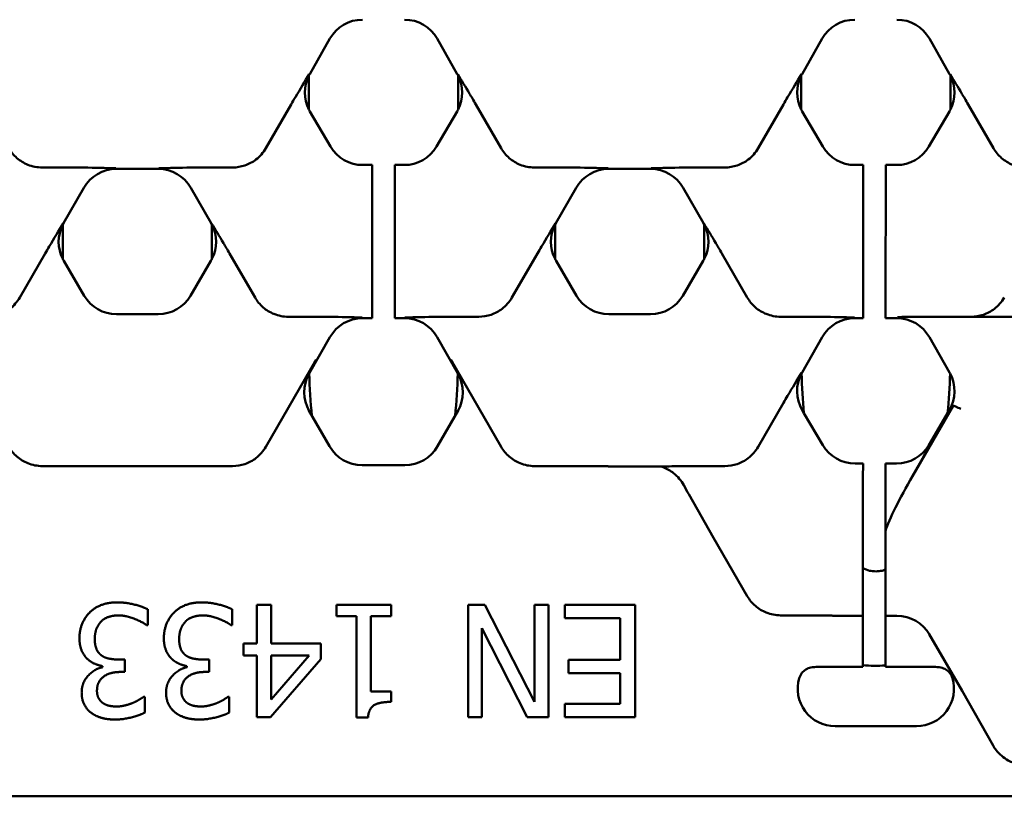
# Model space of a CAD drawing. Units: millimetres. Extents: x 0 to 8999, y 0 to 2970.
# Drawn here: x 2904 to 2956, y 1016 to 1058 of the extents above; entities that cross this region are included whole.
import ezdxf

# ---------------------------------------------------------------- set-up
doc = ezdxf.new("R2010")
doc.units = ezdxf.units.MM
doc.header["$LTSCALE"] = 5
doc.layers.add('Sichtbar (ISO)', color=7, linetype='Continuous', lineweight=50)

msp = doc.modelspace()

# ---------------------------------------------------------------- linework, layer by layer
at = {"layer": 'Sichtbar (ISO)'}
for p, q in [((2919.3065, 1054.7493), (2920.384, 1056.6408)), ((2926.102, 1056.6408), (2927.1795, 1054.7493)), ((2945.5696, 1054.7493), (2946.6472, 1056.6408)), ((2952.3652, 1056.6408), (2953.4427, 1054.7493)), ((2919.2622, 1052.8526), (2919.2622, 1054.6673)), ((2927.2238, 1054.6673), (2927.2238, 1052.8526)), ((2945.5254, 1052.8526), (2945.5254, 1054.6673)), ((2953.4869, 1054.6673), (2953.4869, 1052.8526)), ((2916.9662, 1050.789), (2918.3191, 1053.1324)), ((2920.4098, 1050.8845), (2919.318, 1052.7506)), ((2927.168, 1052.7506), (2926.0762, 1050.8845)), ((2928.1669, 1053.1324), (2929.5198, 1050.789)), ((2943.2293, 1050.789), (2944.5823, 1053.1324)), ((2946.6729, 1050.8845), (2945.5811, 1052.7506)), ((2953.4312, 1052.7506), (2952.3394, 1050.8845)), ((2954.43, 1053.1324), (2955.783, 1050.789)), ((2905.0345, 1049.7627), (2906.5982, 1049.7627)), ((2908.9892, 1049.6828), (2911.2337, 1049.6828)), ((2913.6246, 1049.7627), (2915.1883, 1049.7627)), ((2922.643, 1049.8951), (2922.135, 1049.8951)), ((2922.643, 1049.8378), (2922.643, 1049.8951)), ((2922.643, 1049.8378), (2922.643, 1049.1881)), ((2923.843, 1049.8951), (2923.843, 1049.8378)), ((2924.351, 1049.8951), (2923.843, 1049.8951)), ((2923.843, 1049.1881), (2923.843, 1049.8378)), ((2931.2977, 1049.7627), (2932.8614, 1049.7627)), ((2935.2523, 1049.6828), (2937.4968, 1049.6828)), ((2939.8878, 1049.7627), (2941.4515, 1049.7627)), ((2948.836, 1049.8951), (2948.3981, 1049.8951)), ((2948.8359, 1049.8378), (2948.8354, 1049.1881)), ((2948.8359, 1049.8378), (2948.836, 1049.8951)), ((2950.0354, 1049.1881), (2950.0359, 1049.8378)), ((2950.036, 1049.8951), (2950.0359, 1049.8378)), ((2950.6142, 1049.8951), (2950.036, 1049.8951)), ((2922.643, 1042.9941), (2922.643, 1049.1881)), ((2923.843, 1049.1881), (2923.843, 1042.9941)), ((2948.8303, 1042.9941), (2948.8354, 1049.1881)), ((2950.0354, 1049.1881), (2950.0303, 1042.9941)), ((2906.1749, 1046.7819), (2907.2524, 1048.6734)), ((2912.9704, 1048.6734), (2914.048, 1046.7819)), ((2932.438, 1046.7819), (2933.5156, 1048.6734)), ((2939.2336, 1048.6734), (2940.3111, 1046.7819)), ((2906.1306, 1044.8852), (2906.1306, 1046.6999)), ((2914.0922, 1046.6999), (2914.0922, 1044.8852)), ((2932.3938, 1044.8852), (2932.3938, 1046.6999)), ((2940.3554, 1046.6999), (2940.3554, 1044.8852)), ((2905.1875, 1045.165), (2903.8346, 1042.8216)), ((2907.2782, 1042.9171), (2906.1864, 1044.7832)), ((2914.0364, 1044.7832), (2912.9446, 1042.9171)), ((2915.0353, 1045.165), (2916.3883, 1042.8216)), ((2931.4507, 1045.165), (2930.0977, 1042.8216)), ((2933.5414, 1042.9171), (2932.4496, 1044.7832)), ((2940.2996, 1044.7832), (2939.2078, 1042.9171)), ((2941.2985, 1045.165), (2942.6514, 1042.8216)), ((2922.643, 1042.9941), (2922.643, 1041.8073)), ((2923.843, 1041.8073), (2923.843, 1042.9941)), ((2948.8303, 1042.9941), (2948.8294, 1041.8073)), ((2950.0294, 1041.8073), (2950.0303, 1042.9941)), ((2911.2194, 1041.9276), (2909.0034, 1041.9276)), ((2918.1661, 1041.7953), (2919.7298, 1041.7953)), ((2922.1207, 1041.7153), (2922.643, 1041.7153)), ((2922.643, 1041.7153), (2922.643, 1041.8073)), ((2923.843, 1041.8073), (2923.843, 1041.7153)), ((2923.843, 1041.7153), (2924.3653, 1041.7153)), ((2926.7562, 1041.7953), (2928.3199, 1041.7953)), ((2937.4826, 1041.9276), (2935.2666, 1041.9276)), ((2944.4293, 1041.7953), (2945.993, 1041.7953)), ((2948.3839, 1041.7153), (2948.8293, 1041.7153)), ((2948.8293, 1041.7153), (2948.8294, 1041.8073)), ((2950.0294, 1041.8073), (2950.0293, 1041.7153)), ((2950.0293, 1041.7153), (2950.6284, 1041.7153)), ((2952.099, 1041.7953), (2954.583, 1041.7953)), ((2954.583, 1041.7953), (2959.8622, 1041.7953)), ((2919.2781, 1038.7647), (2920.384, 1040.7059)), ((2926.102, 1040.7059), (2927.2079, 1038.7647)), ((2945.5696, 1038.8145), (2946.6472, 1040.7059)), ((2952.3652, 1040.7059), (2953.4427, 1038.8145)), ((2916.9662, 1034.8541), (2919.6532, 1039.5082)), ((2926.8328, 1039.5082), (2929.5198, 1034.8541)), ((2919.2726, 1038.7551), (2919.2781, 1038.7647)), ((2927.2079, 1038.7647), (2927.2134, 1038.7551)), ((2943.2293, 1034.8541), (2944.5823, 1037.1975)), ((2953.6338, 1037.0462), (2951.4689, 1033.2965)), ((2920.3656, 1034.8806), (2919.2645, 1036.7878)), ((2927.2215, 1036.7878), (2926.1204, 1034.8806)), ((2945.6744, 1036.6563), (2945.5811, 1036.8157)), ((2946.6729, 1034.9496), (2945.6744, 1036.6563)), ((2953.3379, 1036.6563), (2952.3394, 1034.9496)), ((2953.4312, 1036.8157), (2953.3379, 1036.6563)), ((2905.0345, 1033.8279), (2915.1883, 1033.8279)), ((2924.3883, 1033.8806), (2922.0977, 1033.8806)), ((2931.2977, 1033.8279), (2935.2058, 1033.8279)), ((2935.2058, 1033.8279), (2935.2534, 1033.8003)), ((2935.2534, 1033.8003), (2938.0436, 1033.8003)), ((2939.8878, 1033.8279), (2941.4515, 1033.8279)), ((2948.8229, 1033.9602), (2948.3981, 1033.9602)), ((2948.8229, 1033.9029), (2948.8223, 1033.2533)), ((2948.8229, 1033.9029), (2948.8229, 1033.9602)), ((2950.0223, 1033.2533), (2950.0229, 1033.9029)), ((2950.6142, 1033.9602), (2950.0229, 1033.9602)), ((2950.0229, 1033.9602), (2950.0229, 1033.9029)), ((2948.8173, 1027.0592), (2948.8223, 1033.2533)), ((2950.0223, 1033.2533), (2950.02, 1030.3736)), ((2939.5323, 1032.32), (2940.8534, 1030.001)), ((2950.0196, 1029.9146), (2950.02, 1030.3736)), ((2940.8534, 1030.001), (2942.6514, 1026.8867)), ((2950.0193, 1029.574), (2950.0189, 1029.0544)), ((2950.0195, 1029.8455), (2950.0193, 1029.574)), ((2950.0196, 1029.9146), (2950.0195, 1029.8522)), ((2950.0189, 1029.0544), (2950.0173, 1027.0592)), ((2948.8173, 1027.0592), (2948.8163, 1025.8724)), ((2950.0163, 1025.8724), (2950.0173, 1027.0592)), ((2916.481, 1024.3641), (2916.481, 1026.4257)), ((2916.481, 1026.4257), (2917.254, 1026.4257)), ((2917.254, 1026.4257), (2917.254, 1024.3641)), ((2920.7305, 1025.8131), (2920.7305, 1026.4257)), ((2920.7305, 1026.4257), (2923.6576, 1026.4257)), ((2923.6576, 1026.4257), (2923.6576, 1025.8131)), ((2927.7516, 1020.4257), (2927.7516, 1026.4257)), ((2927.7516, 1026.4257), (2928.6463, 1026.4257)), ((2928.6463, 1026.4257), (2931.3011, 1021.2523)), ((2931.3011, 1021.2523), (2931.3011, 1026.4257)), ((2931.3011, 1026.4257), (2932.045, 1026.4257)), ((2932.045, 1026.4257), (2932.045, 1020.4257)), ((2932.9202, 1025.7158), (2932.9202, 1026.4257)), ((2932.9202, 1026.4257), (2936.6738, 1026.4257)), ((2936.6738, 1026.4257), (2936.6738, 1020.4257)), ((2910.6706, 1026.1826), (2910.6706, 1025.3317)), ((2915.173, 1026.1826), (2915.173, 1025.3317)), ((2944.4293, 1025.8604), (2947.1757, 1025.8604)), ((2947.1757, 1025.8604), (2947.1917, 1025.8329)), ((2947.1757, 1025.8604), (2947.1757, 1025.8047)), ((2948.8162, 1025.8329), (2948.8163, 1025.8724)), ((2950.0163, 1025.8724), (2950.0162, 1025.8329)), ((2910.6706, 1025.3317), (2910.6122, 1025.3317)), ((2915.173, 1025.3317), (2915.1147, 1025.3317)), ((2921.7954, 1025.8131), (2920.7305, 1025.8131)), ((2921.7954, 1020.4063), (2921.7954, 1025.8131)), ((2923.6576, 1025.8131), (2922.5685, 1025.8131)), ((2922.5685, 1025.8131), (2922.5685, 1021.792)), ((2935.8764, 1025.7158), (2932.9202, 1025.7158)), ((2935.8764, 1023.4889), (2935.8764, 1025.7158)), ((2947.1917, 1025.8329), (2947.1757, 1025.8047)), ((2947.1917, 1025.8329), (2948.8162, 1025.8329)), ((2948.8147, 1023.9325), (2948.8162, 1025.8329)), ((2950.0162, 1025.8329), (2950.0147, 1023.9325)), ((2950.0162, 1025.8329), (2950.6344, 1025.8329)), ((2930.9121, 1020.4257), (2928.4955, 1025.1761)), ((2928.4955, 1025.1761), (2928.4955, 1020.4257)), ((2952.3512, 1024.8606), (2954.1051, 1021.8228)), ((2915.7662, 1023.7175), (2915.7662, 1024.3641)), ((2915.7662, 1024.3641), (2916.481, 1024.3641)), ((2917.254, 1024.3641), (2919.904, 1024.3641)), ((2919.904, 1024.3641), (2919.904, 1023.5181)), ((2948.8147, 1023.9325), (2948.814, 1023.133)), ((2950.014, 1023.133), (2950.0147, 1023.9325)), ((2909.1049, 1023.5035), (2909.4453, 1023.5035)), ((2909.4453, 1023.5035), (2909.4453, 1022.8374)), ((2913.6074, 1023.5035), (2913.9477, 1023.5035)), ((2913.9477, 1023.5035), (2913.9477, 1022.8374)), ((2916.481, 1023.7175), (2915.7662, 1023.7175)), ((2916.481, 1020.4257), (2916.481, 1023.7175)), ((2919.904, 1023.5181), (2917.22, 1020.4257)), ((2917.254, 1023.7175), (2919.2719, 1023.7175)), ((2919.2719, 1023.7175), (2917.254, 1021.3739)), ((2917.254, 1021.3739), (2917.254, 1023.7175)), ((2933.1195, 1022.779), (2933.1195, 1023.4889)), ((2933.1195, 1023.4889), (2935.8764, 1023.4889)), ((2908.2492, 1023.0902), (2908.2492, 1023.1486)), ((2909.4453, 1022.8374), (2909.1779, 1022.8374)), ((2912.7516, 1023.0902), (2912.7516, 1023.1486)), ((2913.9477, 1022.8374), (2913.6803, 1022.8374)), ((2935.8764, 1022.779), (2933.1195, 1022.779)), ((2935.8764, 1021.1356), (2935.8764, 1022.779)), ((2946.4198, 1023.1076), (2948.814, 1023.1076)), ((2948.814, 1023.1076), (2948.814, 1023.133)), ((2950.014, 1023.133), (2950.014, 1023.1076)), ((2950.014, 1023.1076), (2952.5925, 1023.1076)), ((2922.5685, 1021.792), (2923.6576, 1021.792)), ((2923.6576, 1021.792), (2923.6576, 1021.2426)), ((2954.1051, 1021.8228), (2955.765, 1018.9089)), ((2910.4566, 1021.5197), (2910.5053, 1021.5197)), ((2910.5053, 1021.5197), (2910.5053, 1020.6688)), ((2914.9591, 1021.5197), (2915.0077, 1021.5197)), ((2915.0077, 1021.5197), (2915.0077, 1020.6688)), ((2932.9202, 1020.4257), (2932.9202, 1021.1356)), ((2932.9202, 1021.1356), (2935.8764, 1021.1356)), ((2917.22, 1020.4257), (2916.481, 1020.4257)), ((2922.4177, 1020.4063), (2921.7954, 1020.4063)), ((2928.4955, 1020.4257), (2927.7516, 1020.4257)), ((2932.045, 1020.4257), (2930.9121, 1020.4257)), ((2936.6738, 1020.4257), (2932.9202, 1020.4257)), ((2951.675, 1019.9457), (2947.3373, 1019.9457)), ((2503.0325, 1016.2015), (3002.0325, 1016.2015))]:
    msp.add_line(p, q, dxfattribs=at)
for centre, radius, start, end in [((2922.0977, 1035.8806), 2, 210, 270), ((2924.3883, 1035.8806), 2, 270, 330), ((2949.5062, 1031.9761), 8.809, 265.49395, 273.30544)]:
    msp.add_arc(centre, radius, start, end, dxfattribs=at)
for centre, major_axis, ratio, start_param, end_param in [((2922.1221, 1055.649), (-1.0058, 1.7306), 0.9991853, 5.7570561, 6.8093146), ((2924.3639, 1055.649), (1.0058, 1.7306), 0.9991853, 5.7570561, 6.8093145), ((2948.3853, 1055.649), (-1.0058, 1.7306), 0.9991853, 5.7570561, 6.8093146), ((2950.627, 1055.649), (1.0058, 1.7306), 0.9991853, 5.7570561, 6.8093145), ((2921.046, 1053.76), (-2.0016, -0.0115), 0.999188, 5.7599382, 5.8065458), ((2925.44, 1053.76), (2.0016, -0.0115), 0.999188, 0.4766395, 0.5232471), ((2947.3092, 1053.76), (-2.0016, -0.0115), 0.999188, 5.7599382, 5.8065458), ((2951.7032, 1053.76), (2.0016, -0.0115), 0.999188, 0.4766395, 0.5232471), ((2921.046, 1053.76), (-2.0016, -0.0115), 0.999188, 5.8065458, 6.7482963), ((2925.44, 1053.76), (2.0016, -0.0115), 0.999188, 5.8180743, 6.7598248), ((2947.3092, 1053.76), (-2.0016, -0.0115), 0.999188, 5.8065458, 6.7482963), ((2951.7032, 1053.76), (2.0016, -0.0115), 0.999188, 5.8180743, 6.7598248), ((2921.046, 1053.76), (-2.0016, -0.0115), 0.999188, 0.465111, 0.5232471), ((2925.44, 1053.76), (2.0016, -0.0115), 0.999188, 5.7599382, 5.8180743), ((2947.3092, 1053.76), (-2.0016, -0.0115), 0.999188, 0.465111, 0.5232471), ((2951.7032, 1053.76), (2.0016, -0.0115), 0.999188, 5.7599382, 5.8180743), ((2922.1364, 1051.8963), (-0.9958, -1.7363), 0.9991907, 5.7628203, 6.8035503), ((2924.3496, 1051.8963), (0.9958, -1.7363), 0.9991907, 5.7628203, 6.8035503), ((2948.3995, 1051.8963), (-0.9958, -1.7363), 0.9991907, 5.7628203, 6.8035503), ((2950.6128, 1051.8963), (0.9958, -1.7363), 0.9991907, 5.7628203, 6.8035503), ((2908.9906, 1047.6816), (-1.0058, 1.7306), 0.9991853, 5.7570561, 6.8093146), ((2911.2323, 1047.6816), (1.0058, 1.7306), 0.9991853, 5.7570561, 6.8093145), ((2935.2537, 1047.6816), (-1.0058, 1.7306), 0.9991853, 5.7570561, 6.8093146), ((2937.4954, 1047.6816), (1.0058, 1.7306), 0.9991853, 5.7570561, 6.8093145), ((2907.9144, 1045.7925), (-2.0016, -0.0115), 0.999188, 5.8065458, 6.7482963), ((2907.9144, 1045.7925), (-2.0016, -0.0115), 0.999188, 5.7599382, 5.8065458), ((2912.3084, 1045.7925), (2.0016, -0.0115), 0.999188, 0.4766395, 0.5232471), ((2912.3084, 1045.7925), (2.0016, -0.0115), 0.999188, 5.8180743, 6.7598248), ((2934.1776, 1045.7925), (-2.0016, -0.0115), 0.999188, 5.8065458, 6.7482963), ((2934.1776, 1045.7925), (-2.0016, -0.0115), 0.999188, 5.7599382, 5.8065458), ((2938.5716, 1045.7925), (2.0016, -0.0115), 0.999188, 0.4766395, 0.5232471), ((2938.5716, 1045.7925), (2.0016, -0.0115), 0.999188, 5.8180743, 6.7598248), ((2907.9144, 1045.7925), (-2.0016, -0.0115), 0.999188, 0.465111, 0.5232471), ((2912.3084, 1045.7925), (2.0016, -0.0115), 0.999188, 5.7599382, 5.8180743), ((2934.1776, 1045.7925), (-2.0016, -0.0115), 0.999188, 0.465111, 0.5232471), ((2938.5716, 1045.7925), (2.0016, -0.0115), 0.999188, 5.7599382, 5.8180743), ((2909.0048, 1043.9289), (-0.9958, -1.7363), 0.9991907, 5.7628203, 6.8035503), ((2911.218, 1043.9289), (0.9958, -1.7363), 0.9991907, 5.7628203, 6.8035503), ((2935.268, 1043.9289), (-0.9958, -1.7363), 0.9991907, 5.7628203, 6.8035503), ((2937.4812, 1043.9289), (0.9958, -1.7363), 0.9991907, 5.7628203, 6.8035503), ((2922.1221, 1039.7141), (-1.0058, 1.7306), 0.9991853, 5.7570561, 6.8093146), ((2924.3639, 1039.7141), (1.0058, 1.7306), 0.9991853, 5.7570561, 6.8093145), ((2948.3853, 1039.7141), (-1.0058, 1.7306), 0.9991853, 5.7570561, 6.8093146), ((2950.627, 1039.7141), (1.0058, 1.7306), 0.9991853, 5.7570561, 6.8093145), ((2921.0108, 1037.7632), (-1.0008, 1.7335), 0.9991826, 0.5290114, 1.5707963), ((2923.243, 1039.8009), (0, -11.6), 0.3431715, 4.8018299, 5.0001958), ((2923.243, 1039.8009), (0, -11.6), 0.3431715, 1.2829895, 1.4813554), ((2925.4752, 1037.7632), (1.0008, 1.7335), 0.9991826, 4.712389, 5.7541739), ((2947.3092, 1037.8251), (-2.0016, -0.0115), 0.999188, 5.7892597, 6.8064324), ((2947.3092, 1037.8251), (-2.0016, -0.0115), 0.999188, 5.7599382, 5.7892597), ((2949.5062, 1039.8009), (0, -11.6), 0.3431715, 4.8019726, 4.9869091), ((2949.5062, 1039.8009), (0, -11.6), 0.3431715, 1.2962762, 1.4812127), ((2951.7032, 1037.8251), (2.0016, -0.0115), 0.999188, 5.7599382, 6.7771109), ((2951.7032, 1037.8251), (2.0016, -0.0115), 0.999188, 0.4939256, 0.5232471), ((2948.3995, 1035.9614), (-0.9958, -1.7363), 0.9991907, 5.7628203, 6.8035503), ((2950.6128, 1035.9614), (0.9958, -1.7363), 0.9991907, 5.7628203, 6.8035503), ((2952.0531, 1033.4083), (-2.0881, -3.5304), 0.1092108, 4.8084894, 5.8078896), ((2940.5063, 1032.6318), (-3.0676, 5.3132), 0.1629939, 1.4446491, 1.535417), ((2950.6358, 1023.8316), (-1.0008, 1.7335), 0.999188, 4.712389, 5.7599382), ((2947.3415, 1021.9469), (-1.7333, -1.0074), 0.997594, 5.4685664, 7.3264464), ((2951.6708, 1021.9469), (1.7333, -1.0074), 0.997594, 5.2399242, 7.0978042)]:
    msp.add_ellipse(centre, major_axis=major_axis, ratio=ratio, start_param=start_param, end_param=end_param, dxfattribs=at)
for points, knots in [([(2918.3191, 1053.1324), (2918.3941, 1053.2623), (2918.4681, 1053.389), (2918.8056, 1053.9615), (2919.0502, 1054.361), (2919.285, 1054.7456), (2919.2861, 1054.7474), (2919.2872, 1054.7492)], [0, 0, 0, 0, 0.04559954, 0.04559954, 0.21603288, 0.21603288, 0.21683512, 0.21683512, 0.21683512, 0.21683512]), ([(2927.1988, 1054.7492), (2927.1999, 1054.7474), (2927.201, 1054.7456), (2927.4061, 1054.4098), (2927.6137, 1054.0705), (2927.9264, 1053.5446), (2928.0415, 1053.3497), (2928.1669, 1053.1324)], [-0.00084011, -0.00084011, -0.00084011, -0.00084011, 0, 0, 0.15575907, 0.15575907, 0.21663201, 0.21663201, 0.21663201, 0.21663201]), ([(2944.5823, 1053.1324), (2944.6573, 1053.2623), (2944.7313, 1053.389), (2945.0688, 1053.9615), (2945.3133, 1054.361), (2945.5482, 1054.7456), (2945.5493, 1054.7474), (2945.5504, 1054.7492)], [0, 0, 0, 0, 0.04559954, 0.04559954, 0.21603279, 0.21603279, 0.21683504, 0.21683504, 0.21683504, 0.21683504]), ([(2953.4619, 1054.7492), (2953.463, 1054.7474), (2953.4641, 1054.7456), (2953.6692, 1054.4098), (2953.8768, 1054.0705), (2954.1896, 1053.5446), (2954.3046, 1053.3497), (2954.43, 1053.1324)], [-0.0008401, -0.0008401, -0.0008401, -0.0008401, 0, 0, 0.15575895, 0.15575895, 0.21663182, 0.21663182, 0.21663182, 0.21663182]), ([(2905.0345, 1049.7627), (2904.7716, 1049.7627), (2904.5115, 1049.8132), (2904.0562, 1049.9964), (2903.8605, 1050.1163), (2903.5162, 1050.4151), (2903.3704, 1050.5922), (2903.2567, 1050.789)], [0, 0, 0, 0, 0.07887006, 0.07887006, 0.14758313, 0.14758313, 0.21666377, 0.21666377, 0.21666377, 0.21666377]), ([(2916.9662, 1050.789), (2916.8317, 1050.5561), (2916.6523, 1050.3512), (2916.2599, 1050.0503), (2916.0608, 1049.9438), (2915.6356, 1049.7996), (2915.4128, 1049.7627), (2915.1883, 1049.7627)], [0, 0, 0, 0, 0.08176864, 0.08176864, 0.1493786, 0.1493786, 0.21676763, 0.21676763, 0.21676763, 0.21676763]), ([(2931.2977, 1049.7627), (2931.0348, 1049.7627), (2930.7747, 1049.8132), (2930.3194, 1049.9964), (2930.1237, 1050.1163), (2929.7794, 1050.4151), (2929.6335, 1050.5922), (2929.5198, 1050.789)], [0, 0, 0, 0, 0.07887006, 0.07887006, 0.14758313, 0.14758313, 0.21666377, 0.21666377, 0.21666377, 0.21666377]), ([(2943.2293, 1050.789), (2943.0948, 1050.5561), (2942.9154, 1050.3512), (2942.523, 1050.0503), (2942.3239, 1049.9438), (2941.8988, 1049.7996), (2941.676, 1049.7627), (2941.4515, 1049.7627)], [0, 0, 0, 0, 0.08176864, 0.08176864, 0.1493786, 0.1493786, 0.21676763, 0.21676763, 0.21676763, 0.21676763]), ([(2957.5609, 1049.7627), (2957.298, 1049.7627), (2957.0378, 1049.8132), (2956.5826, 1049.9964), (2956.3869, 1050.1163), (2956.0426, 1050.4151), (2955.8967, 1050.5922), (2955.783, 1050.789)], [0, 0, 0, 0, 0.07887006, 0.07887006, 0.14758313, 0.14758313, 0.21666377, 0.21666377, 0.21666377, 0.21666377]), ([(2906.5982, 1049.7627), (2906.7681, 1049.7627), (2906.9842, 1049.7618), (2907.8572, 1049.7512), (2908.4052, 1049.7359), (2908.9621, 1049.7221), (2908.9642, 1049.7221), (2908.9663, 1049.722)], [0, 0, 0, 0, 0.0509671, 0.0509671, 0.16525735, 0.16525735, 0.16568966, 0.16568966, 0.16568966, 0.16568966]), ([(2911.2565, 1049.722), (2911.2586, 1049.7221), (2911.2607, 1049.7221), (2911.8176, 1049.7359), (2912.3656, 1049.7512), (2913.2387, 1049.7618), (2913.4547, 1049.7627), (2913.6246, 1049.7627)], [-0.00077125, -0.00077125, -0.00077125, -0.00077125, 0, 0, 0.20389582, 0.20389582, 0.29482202, 0.29482202, 0.29482202, 0.29482202]), ([(2932.8614, 1049.7627), (2933.0313, 1049.7627), (2933.2473, 1049.7618), (2934.1204, 1049.7512), (2934.6684, 1049.7359), (2935.2253, 1049.7221), (2935.2274, 1049.7221), (2935.2295, 1049.722)], [0, 0, 0, 0, 0.0509671, 0.0509671, 0.16525735, 0.16525735, 0.16568966, 0.16568966, 0.16568966, 0.16568966]), ([(2937.5197, 1049.722), (2937.5218, 1049.7221), (2937.5239, 1049.7221), (2938.0808, 1049.7359), (2938.6288, 1049.7512), (2939.5018, 1049.7618), (2939.7179, 1049.7627), (2939.8878, 1049.7627)], [-0.00077125, -0.00077125, -0.00077125, -0.00077125, 0, 0, 0.20389581, 0.20389581, 0.29482201, 0.29482201, 0.29482201, 0.29482201]), ([(2905.1875, 1045.165), (2905.2625, 1045.2949), (2905.3366, 1045.4215), (2905.674, 1045.9941), (2905.9186, 1046.3936), (2906.1535, 1046.7782), (2906.1546, 1046.78), (2906.1557, 1046.7818)], [0, 0, 0, 0, 0.04559954, 0.04559954, 0.21603284, 0.21603284, 0.21683508, 0.21683508, 0.21683508, 0.21683508]), ([(2914.0672, 1046.7818), (2914.0683, 1046.78), (2914.0694, 1046.7782), (2914.2745, 1046.4423), (2914.4821, 1046.1031), (2914.7948, 1045.5772), (2914.9099, 1045.3822), (2915.0353, 1045.165)], [-0.00084011, -0.00084011, -0.00084011, -0.00084011, 0, 0, 0.15575909, 0.15575909, 0.21663204, 0.21663204, 0.21663204, 0.21663204]), ([(2931.4507, 1045.165), (2931.5257, 1045.2949), (2931.5997, 1045.4215), (2931.9372, 1045.9941), (2932.1817, 1046.3936), (2932.4166, 1046.7782), (2932.4177, 1046.78), (2932.4188, 1046.7818)], [0, 0, 0, 0, 0.04559954, 0.04559954, 0.21603297, 0.21603297, 0.21683519, 0.21683519, 0.21683519, 0.21683519]), ([(2940.3303, 1046.7818), (2940.3314, 1046.78), (2940.3325, 1046.7782), (2940.5377, 1046.4423), (2940.7453, 1046.1031), (2941.058, 1045.5772), (2941.173, 1045.3822), (2941.2985, 1045.165)], [-0.00084012, -0.00084012, -0.00084012, -0.00084012, 0, 0, 0.15575924, 0.15575924, 0.21663227, 0.21663227, 0.21663227, 0.21663227]), ([(2903.8346, 1042.8216), (2903.7001, 1042.5887), (2903.5207, 1042.3838), (2903.1283, 1042.0829), (2902.9292, 1041.9764), (2902.504, 1041.8321), (2902.2812, 1041.7953), (2902.0567, 1041.7953)], [0, 0, 0, 0, 0.08176865, 0.08176865, 0.14937861, 0.14937861, 0.21676764, 0.21676764, 0.21676764, 0.21676764]), ([(2918.1661, 1041.7953), (2917.9032, 1041.7953), (2917.6431, 1041.8458), (2917.1878, 1042.029), (2916.9921, 1042.1488), (2916.6478, 1042.4476), (2916.5019, 1042.6248), (2916.3883, 1042.8216)], [0, 0, 0, 0, 0.07887007, 0.07887007, 0.14758314, 0.14758314, 0.21666379, 0.21666379, 0.21666379, 0.21666379]), ([(2930.0977, 1042.8216), (2929.9632, 1042.5887), (2929.7839, 1042.3838), (2929.3915, 1042.0829), (2929.1924, 1041.9764), (2928.7672, 1041.8321), (2928.5444, 1041.7953), (2928.3199, 1041.7953)], [0, 0, 0, 0, 0.08176865, 0.08176865, 0.14937861, 0.14937861, 0.21676764, 0.21676764, 0.21676764, 0.21676764]), ([(2944.4293, 1041.7953), (2944.1664, 1041.7953), (2943.9063, 1041.8458), (2943.451, 1042.029), (2943.2553, 1042.1488), (2942.911, 1042.4476), (2942.7651, 1042.6248), (2942.6514, 1042.8216)], [0, 0, 0, 0, 0.07887007, 0.07887007, 0.14758314, 0.14758314, 0.21666379, 0.21666379, 0.21666379, 0.21666379]), ([(2956.3609, 1042.8216), (2956.2264, 1042.5887), (2956.047, 1042.3838), (2955.6546, 1042.0829), (2955.4555, 1041.9764), (2955.0303, 1041.8321), (2954.8076, 1041.7953), (2954.583, 1041.7953)], [0, 0, 0, 0, 0.08176865, 0.08176865, 0.14937861, 0.14937861, 0.21676764, 0.21676764, 0.21676764, 0.21676764]), ([(2919.7298, 1041.7953), (2919.8997, 1041.7953), (2920.1158, 1041.7944), (2920.9888, 1041.7838), (2921.5368, 1041.7684), (2922.0937, 1041.7547), (2922.0958, 1041.7546), (2922.0979, 1041.7546)], [0, 0, 0, 0, 0.0509671, 0.0509671, 0.16525735, 0.16525735, 0.16568966, 0.16568966, 0.16568966, 0.16568966]), ([(2924.3881, 1041.7546), (2924.3902, 1041.7546), (2924.3923, 1041.7547), (2924.9492, 1041.7684), (2925.4972, 1041.7838), (2926.3702, 1041.7944), (2926.5863, 1041.7953), (2926.7562, 1041.7953)], [-0.00077125, -0.00077125, -0.00077125, -0.00077125, 0, 0, 0.20389581, 0.20389581, 0.29482201, 0.29482201, 0.29482201, 0.29482201]), ([(2945.993, 1041.7953), (2946.1629, 1041.7953), (2946.3789, 1041.7944), (2947.252, 1041.7838), (2947.8, 1041.7684), (2948.3569, 1041.7547), (2948.359, 1041.7546), (2948.3611, 1041.7546)], [0, 0, 0, 0, 0.0509671, 0.0509671, 0.16525735, 0.16525735, 0.16568966, 0.16568966, 0.16568966, 0.16568966]), ([(2950.6655, 1041.7792), (2950.6676, 1041.7792), (2950.6697, 1041.7792), (2950.9575, 1041.784), (2951.2453, 1041.7888), (2951.6986, 1041.7937), (2951.8981, 1041.7953), (2952.099, 1041.7953)], [-0.00070171, -0.00070171, -0.00070171, -0.00070171, 0, 0, 0.09483515, 0.09483515, 0.14847592, 0.14847592, 0.14847592, 0.14847592]), ([(2919.2579, 1038.7806), (2919.2589, 1038.7824), (2919.2599, 1038.7843), (2919.3867, 1039.0188), (2919.5167, 1039.2589), (2919.6532, 1039.5082)], [-0.000749013, -0.000749013, -0.000749013, -0.000749013, 0, 0, 0.093834788, 0.093834788, 0.093834788, 0.093834788]), ([(2926.8328, 1039.5082), (2926.9703, 1039.2571), (2927.1009, 1039.0157), (2927.2261, 1038.7843), (2927.2271, 1038.7824), (2927.2281, 1038.7806)], [0.114012447, 0.114012447, 0.114012447, 0.114012447, 0.206970382, 0.206970382, 0.207722216, 0.207722216, 0.207722216, 0.207722216]), ([(2944.5823, 1037.1975), (2944.6573, 1037.3274), (2944.7313, 1037.4541), (2945.0688, 1038.0266), (2945.3133, 1038.4262), (2945.5482, 1038.8108), (2945.5493, 1038.8126), (2945.5504, 1038.8144)], [0, 0, 0, 0, 0.04559954, 0.04559954, 0.21603282, 0.21603282, 0.21683507, 0.21683507, 0.21683507, 0.21683507]), ([(2954.0378, 1036.8744), (2954.0369, 1036.8749), (2954.036, 1036.8753), (2953.9909, 1036.8979), (2953.9471, 1036.9193), (2953.8549, 1036.963), (2953.8084, 1036.9843), (2953.7295, 1037.0184), (2953.6976, 1037.0312), (2953.6518, 1037.0472), (2953.6384, 1037.0502), (2953.6352, 1037.0481)], [-0.000315613, -0.000315613, -0.000315613, -0.000315613, 0, 0, 0.014812888, 0.014812888, 0.032738582, 0.032738582, 0.050310057, 0.050310057, 0.06785975, 0.06785975, 0.06785975, 0.06785975]), ([(2905.0345, 1033.8279), (2904.7716, 1033.8279), (2904.5115, 1033.8784), (2904.0562, 1034.0615), (2903.8605, 1034.1814), (2903.5162, 1034.4802), (2903.3704, 1034.6573), (2903.2567, 1034.8541)], [0, 0, 0, 0, 0.07887006, 0.07887006, 0.14758313, 0.14758313, 0.21666377, 0.21666377, 0.21666377, 0.21666377]), ([(2916.9662, 1034.8541), (2916.8317, 1034.6213), (2916.6523, 1034.4163), (2916.2599, 1034.1155), (2916.0608, 1034.0089), (2915.6356, 1033.8647), (2915.4128, 1033.8279), (2915.1883, 1033.8279)], [0, 0, 0, 0, 0.08176864, 0.08176864, 0.1493786, 0.1493786, 0.21676763, 0.21676763, 0.21676763, 0.21676763]), ([(2931.2977, 1033.8279), (2931.0348, 1033.8279), (2930.7747, 1033.8784), (2930.3194, 1034.0615), (2930.1237, 1034.1814), (2929.7794, 1034.4802), (2929.6335, 1034.6573), (2929.5198, 1034.8541)], [0, 0, 0, 0, 0.07887006, 0.07887006, 0.14758313, 0.14758313, 0.21666377, 0.21666377, 0.21666377, 0.21666377]), ([(2943.2293, 1034.8541), (2943.0948, 1034.6213), (2942.9154, 1034.4163), (2942.523, 1034.1155), (2942.3239, 1034.0089), (2941.8988, 1033.8647), (2941.676, 1033.8279), (2941.4515, 1033.8279)], [0, 0, 0, 0, 0.08176864, 0.08176864, 0.1493786, 0.1493786, 0.21676763, 0.21676763, 0.21676763, 0.21676763]), ([(2952.3669, 1034.9016), (2952.3659, 1034.8997), (2952.3649, 1034.8979), (2952.2711, 1034.7258), (2952.1755, 1034.5508), (2951.9877, 1034.2107), (2951.896, 1034.0461), (2951.7123, 1033.7202), (2951.6211, 1033.5601), (2951.5265, 1033.3962)], [-0.0008427, -0.0008427, -0.0008427, -0.0008427, 0, 0, 0.07710101, 0.07710101, 0.14274219, 0.14274219, 0.20052926, 0.20052926, 0.20052926, 0.20052926]), ([(2938.0436, 1033.8003), (2938.4269, 1033.8098), (2938.8166, 1033.8186), (2939.5018, 1033.827), (2939.7179, 1033.8279), (2939.8878, 1033.8279)], [0.06344112, 0.06344112, 0.06344112, 0.06344112, 0.20389581, 0.20389581, 0.29482202, 0.29482202, 0.29482202, 0.29482202]), ([(2938.0436, 1033.8003), (2938.0815, 1033.7893), (2938.1191, 1033.7771), (2938.361, 1033.6905), (2938.5515, 1033.5831), (2938.9425, 1033.2717), (2939.1249, 1033.0519), (2939.2612, 1032.8042)], [-0.1620533, -0.1620533, -0.1620533, -0.1620533, -0.15015412, -0.15015412, -0.08482041, -0.08482041, 0, 0, 0, 0]), ([(2950.0195, 1029.8522), (2950.0242, 1029.8493), (2950.0288, 1029.8462), (2950.0336, 1029.8427), (2950.0338, 1029.8425), (2950.034, 1029.8424)], [0.006695784, 0.006695784, 0.006695784, 0.006695784, 0.0082581983, 0.0082581983, 0.0083266873, 0.0083266873, 0.0083266873, 0.0083266873]), ([(2949.1639, 1028.2433), (2949.2768, 1028.2204), (2949.391, 1028.2087), (2949.6213, 1028.2087), (2949.7355, 1028.2204), (2949.8484, 1028.2433)], [-0.069136205, -0.069136205, -0.069136205, -0.069136205, -0.034577622, -0.034577622, -0.000019039, -0.000019039, -0.000019039, -0.000019039]), ([(2944.4293, 1025.8604), (2944.1664, 1025.8604), (2943.9063, 1025.9109), (2943.451, 1026.0941), (2943.2553, 1026.2139), (2942.911, 1026.5128), (2942.7651, 1026.6899), (2942.6514, 1026.8867)], [0, 0, 0, 0, 0.07887007, 0.07887007, 0.14758314, 0.14758314, 0.21666379, 0.21666379, 0.21666379, 0.21666379]), ([(2946.0361, 1023.0707), (2945.9439, 1023.0529), (2945.8555, 1023.019), (2945.6949, 1022.9222), (2945.6238, 1022.8603), (2945.4997, 1022.7064), (2945.4508, 1022.6134), (2945.4211, 1022.5136)], [-0.087482828, -0.087482828, -0.087482828, -0.087482828, -0.05930501, -0.05930501, -0.031235738, -0.031235738, 0, 0, 0, 0]), ([(2953.5913, 1022.5136), (2953.5636, 1022.6065), (2953.5193, 1022.6936), (2953.4015, 1022.8478), (2953.329, 1022.9137), (2953.1636, 1023.0163), (2953.072, 1023.0522), (2952.9762, 1023.0707)], [-0.08748416, -0.08748416, -0.08748416, -0.08748416, -0.058405529, -0.058405529, -0.029260412, -0.029260412, 0, 0, 0, 0]), ([(2955.765, 1018.9089), (2955.8152, 1018.8208), (2955.8723, 1018.7359), (2956.1065, 1018.4377), (2956.321, 1018.2555), (2956.7508, 1018.0188), (2956.9526, 1017.9454), (2957.2943, 1017.8783), (2957.4282, 1017.8654), (2957.5609, 1017.8654)], [-0.11181308, -0.11181308, -0.11181308, -0.11181308, -0.09609071, -0.09609071, -0.05341578, -0.05341578, -0.02054453, -0.02054453, 0, 0, 0, 0])]:
    msp.add_open_spline(points, degree=3, knots=knots, dxfattribs=at)
for points, degree in [([(2953.6352, 1037.0481), (2953.6349, 1037.048), (2953.6345, 1037.0473), (2953.6338, 1037.0462)], 3), ([(2950.0195, 1029.8522), (2950.0195, 1029.8499), (2950.0195, 1029.8477), (2950.0195, 1029.8455)], 3), ([(2948.8183, 1028.3748), (2948.9284, 1028.3185), (2949.0438, 1028.2735), (2949.1639, 1028.2433)], 3), ([(2949.8484, 1028.2433), (2949.9062, 1028.2578), (2949.9628, 1028.2757), (2950.0183, 1028.2967)], 3), ([(2907.5539, 1025.9978), (2907.8164, 1026.2701), (2908.5604, 1026.5521), (2909.032, 1026.5521)], 2), ([(2909.032, 1026.5521), (2909.4842, 1026.5521), (2910.3691, 1026.3333), (2910.6706, 1026.1826)], 2), ([(2912.0563, 1025.9978), (2912.3189, 1026.2701), (2913.0628, 1026.5521), (2913.5344, 1026.5521)], 2), ([(2913.5344, 1026.5521), (2913.9866, 1026.5521), (2914.8716, 1026.3333), (2915.173, 1026.1826)], 2), ([(2907.0239, 1024.6461), (2907.0239, 1025.0497), (2907.301, 1025.7353), (2907.5539, 1025.9978)], 2), ([(2909.0806, 1025.8568), (2908.8327, 1025.8568), (2908.3367, 1025.7012), (2908.1714, 1025.5213)], 2), ([(2910.6122, 1025.3317), (2910.3594, 1025.5165), (2909.5036, 1025.8568), (2909.0806, 1025.8568)], 2), ([(2911.5263, 1024.6461), (2911.5263, 1025.0497), (2911.8035, 1025.7353), (2912.0563, 1025.9978)], 2), ([(2913.5831, 1025.8568), (2913.3351, 1025.8568), (2912.8391, 1025.7012), (2912.6738, 1025.5213)], 2), ([(2915.1147, 1025.3317), (2914.8618, 1025.5165), (2914.0061, 1025.8568), (2913.5831, 1025.8568)], 2), ([(2908.1714, 1025.5213), (2908.0109, 1025.3414), (2907.8408, 1024.9136), (2907.8408, 1024.5878)], 2), ([(2912.6738, 1025.5213), (2912.5134, 1025.3414), (2912.3432, 1024.9136), (2912.3432, 1024.5878)], 2), ([(2907.4421, 1023.5376), (2907.2573, 1023.7077), (2907.0239, 1024.2523), (2907.0239, 1024.6461)], 2), ([(2907.8408, 1024.5878), (2907.8408, 1024.262), (2908.0304, 1023.839), (2908.2006, 1023.7175)], 2), ([(2911.9445, 1023.5376), (2911.7597, 1023.7077), (2911.5263, 1024.2523), (2911.5263, 1024.6461)], 2), ([(2912.3432, 1024.5878), (2912.3432, 1024.262), (2912.5328, 1023.839), (2912.703, 1023.7175)], 2), ([(2908.2492, 1023.1486), (2908.0596, 1023.1875), (2907.6268, 1023.3625), (2907.4421, 1023.5376)], 2), ([(2908.2006, 1023.7175), (2908.3707, 1023.5959), (2908.8327, 1023.5035), (2909.1049, 1023.5035)], 2), ([(2912.7516, 1023.1486), (2912.562, 1023.1875), (2912.1293, 1023.3625), (2911.9445, 1023.5376)], 2), ([(2912.703, 1023.7175), (2912.8732, 1023.5959), (2913.3351, 1023.5035), (2913.6074, 1023.5035)], 2), ([(2907.1406, 1021.7483), (2907.1406, 1022.2442), (2907.7921, 1022.993), (2908.2492, 1023.0902)], 2), ([(2909.1779, 1022.8374), (2908.6382, 1022.8374), (2907.9575, 1022.322), (2907.9575, 1021.8309)], 2), ([(2911.643, 1021.7483), (2911.643, 1022.2442), (2912.2946, 1022.993), (2912.7516, 1023.0902)], 2), ([(2913.6803, 1022.8374), (2913.1406, 1022.8374), (2912.4599, 1022.322), (2912.4599, 1021.8309)], 2), ([(2946.4198, 1023.1076), (2946.291, 1023.1076), (2946.1625, 1023.0952), (2946.0361, 1023.0707)], 3), ([(2952.9762, 1023.0707), (2952.8498, 1023.0952), (2952.7213, 1023.1076), (2952.5925, 1023.1076)], 3), ([(2907.6754, 1020.6397), (2907.4129, 1020.8293), (2907.1406, 1021.3787), (2907.1406, 1021.7483)], 2), ([(2907.9575, 1021.8309), (2907.9575, 1021.6024), (2908.1325, 1021.2766), (2908.2735, 1021.1794)], 2), ([(2912.1779, 1020.6397), (2911.9153, 1020.8293), (2911.643, 1021.3787), (2911.643, 1021.7483)], 2), ([(2912.4599, 1021.8309), (2912.4599, 1021.6024), (2912.6349, 1021.2766), (2912.7759, 1021.1794)], 2), ([(2908.2735, 1021.1794), (2908.4242, 1021.0773), (2908.7938, 1020.9946), (2909.0028, 1020.9946)], 2), ([(2909.0028, 1020.9946), (2909.2216, 1020.9946), (2909.6544, 1021.1016), (2909.8634, 1021.1842)], 2), ([(2909.8634, 1021.1842), (2910.0579, 1021.2669), (2910.3448, 1021.4419), (2910.4566, 1021.5197)], 2), ([(2912.7759, 1021.1794), (2912.9267, 1021.0773), (2913.2962, 1020.9946), (2913.5053, 1020.9946)], 2), ([(2913.5053, 1020.9946), (2913.7241, 1020.9946), (2914.1568, 1021.1016), (2914.3659, 1021.1842)], 2), ([(2914.3659, 1021.1842), (2914.5604, 1021.2669), (2914.8472, 1021.4419), (2914.9591, 1021.5197)], 2), ([(2923.6576, 1021.2426), (2923.0401, 1021.2426), (2922.4566, 1020.8925), (2922.4177, 1020.4063)], 2), ([(2908.9396, 1020.2993), (2908.5312, 1020.2993), (2907.9234, 1020.4646), (2907.6754, 1020.6397)], 2), ([(2910.5053, 1020.6688), (2910.2427, 1020.5278), (2909.3432, 1020.2993), (2908.9396, 1020.2993)], 2), ([(2913.4421, 1020.2993), (2913.0336, 1020.2993), (2912.4258, 1020.4646), (2912.1779, 1020.6397)], 2), ([(2915.0077, 1020.6688), (2914.7451, 1020.5278), (2913.8456, 1020.2993), (2913.4421, 1020.2993)], 2)]:
    msp.add_open_spline(points, degree=degree, dxfattribs=at)

doc.saveas('drawing.dxf')
